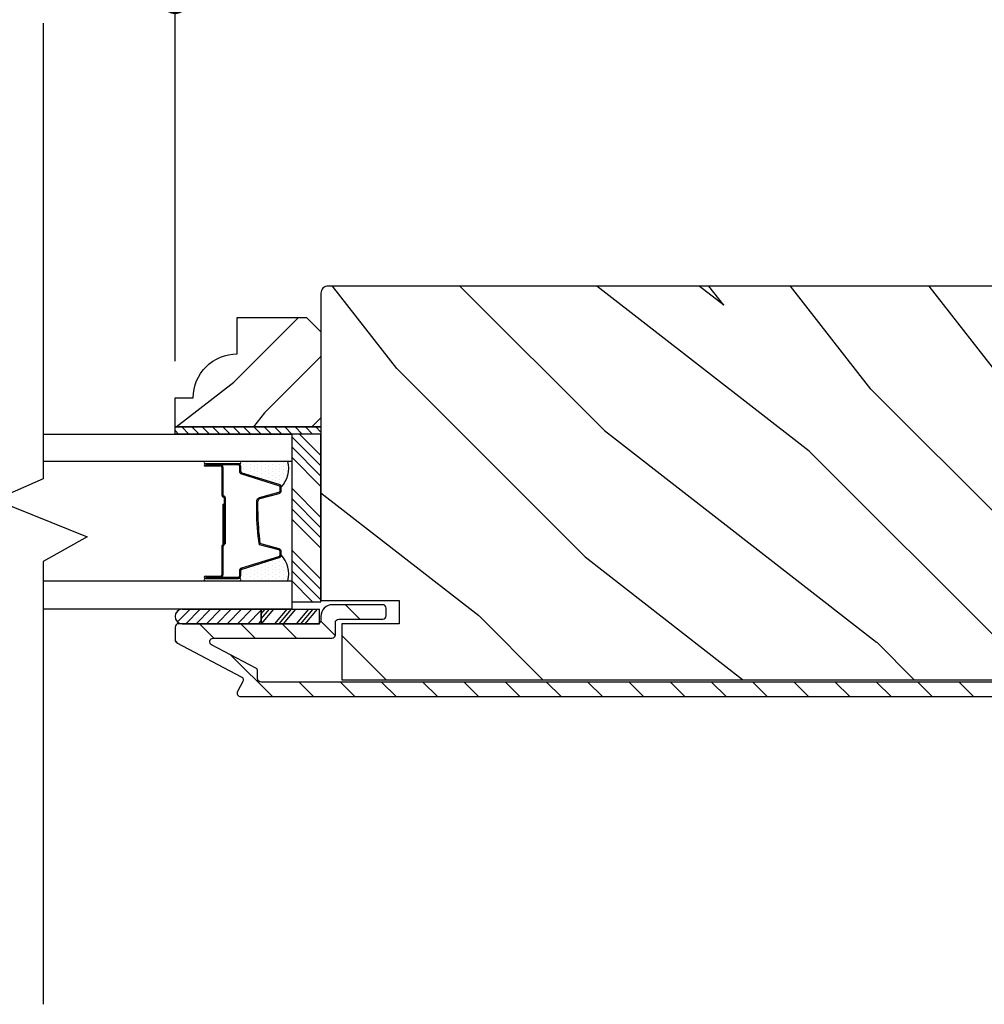
# Model space of a CAD drawing. Extents: x 0 to 162, y 0 to 38.
# Drawn here: x 14 to 18, y 30 to 35 of the extents above; entities that cross this region are included whole.
import ezdxf

# ---------------------------------------------------------------- set-up
doc = ezdxf.new("R2010")
doc.units = 0
doc.header["$LTSCALE"] = 6
doc.header["$MEASUREMENT"] = 0
doc.layers.get('0').update_dxf_attribs({"linetype": 'CONTINUOUS'})
doc.layers.get('Defpoints').update_dxf_attribs({"linetype": 'CONTINUOUS', "lineweight": 5})
doc.layers.add('A-ANNO-DIMS', color=3, linetype='CONTINUOUS')
doc.layers.add('A-DETL-CUT', color=6, linetype='CONTINUOUS')
doc.styles.add('SIMPLEX', font='SIMPLEX.shx', dxfattribs={"width": 0.75})
doc.dimstyles.new('Andersen Section', dxfattribs={"dimscale": 2.5, "dimtxt": 0.09375, "dimasz": 0.046875, "dimexe": 0.03125, "dimexo": 0.0625, "dimgap": 0.03125, "dimtad": 1, "dimdec": 5, "dimzin": 3, "dimdsep": 46, "dimlunit": 4, "dimtxsty": 'SIMPLEX', "dimblk": 'DOT', "dimcen": 0, "dimclrd": 256, "dimclre": 256, "dimadec": 0, "dimazin": 0, "dimtfac": 1, "dimtdec": 5, "dimtmove": 0, "dimatfit": 0, "dimldrblk": 'DOT', "dimfxl": 0, "dimfrac": 2, "dimtolj": 1, "dimtzin": 4, "dimlwd": -1, "dimlwe": -1, "dimarcsym": 0})

# ---------------------------------------------------------------- blocks, each defined once
blk = doc.blocks.new('*X25')
at = {"color": 0}
for p, q in [((10.136, 9.1195), (10.151, 9.1345)), ((10.136, 9.0753), (10.167, 9.1063)), ((10.136, 9.0311), (10.167, 9.0621)), ((10.136, 8.9869), (10.167, 9.0179)), ((10.136, 8.9427), (10.167, 8.9737)), ((10.136, 8.8985), (10.167, 8.9295)), ((10.136, 8.8543), (10.167, 8.8853)), ((10.136, 8.8101), (10.167, 8.8411)), ((10.136, 8.766), (10.167, 8.797)), ((10.136, 8.7218), (10.167, 8.7528)), ((10.136, 8.6776), (10.167, 8.7086)), ((10.136, 8.6334), (10.167, 8.6644)), ((10.136, 8.5892), (10.167, 8.6202)), ((10.136, 8.545), (10.167, 8.576)), ((10.1447, 8.5095), (10.167, 8.5318))]:
    blk.add_line(p, q, dxfattribs=at)
blk = doc.blocks.new('*X26')
at = {"color": 0}
for p, q in [((8.125, 4.5625), (8.125, 4.5625)), ((8.1406, 4.5625), (8.1406, 4.5625)), ((8.1172, 4.5469), (8.1172, 4.5469)), ((8.125, 4.5312), (8.125, 4.5312)), ((8.1328, 4.5469), (8.1328, 4.5469)), ((8.1406, 4.5312), (8.1406, 4.5312)), ((8.1484, 4.5469), (8.1484, 4.5469)), ((8.1562, 4.5312), (8.1562, 4.5312)), ((8.1172, 4.5156), (8.1172, 4.5156)), ((8.1172, 4.4844), (8.1172, 4.4844)), ((8.125, 4.5), (8.125, 4.5)), ((8.1328, 4.5156), (8.1328, 4.5156)), ((8.1328, 4.4844), (8.1328, 4.4844)), ((8.1406, 4.5), (8.1406, 4.5)), ((8.1484, 4.5156), (8.1484, 4.5156)), ((8.1484, 4.4844), (8.1484, 4.4844)), ((8.1562, 4.5), (8.1562, 4.5)), ((8.1641, 4.5156), (8.1641, 4.5156)), ((8.1641, 4.4844), (8.1641, 4.4844)), ((8.1719, 4.5), (8.1719, 4.5)), ((8.1797, 4.4844), (8.1797, 4.4844)), ((8.1172, 4.4531), (8.1172, 4.4531)), ((8.125, 4.4688), (8.125, 4.4688)), ((8.125, 4.4375), (8.125, 4.4375)), ((8.1328, 4.4531), (8.1328, 4.4531)), ((8.1406, 4.4688), (8.1406, 4.4688)), ((8.1406, 4.4375), (8.1406, 4.4375)), ((8.1484, 4.4531), (8.1484, 4.4531)), ((8.1562, 4.4688), (8.1562, 4.4688)), ((8.1562, 4.4375), (8.1562, 4.4375)), ((8.1641, 4.4531), (8.1641, 4.4531)), ((8.1719, 4.4688), (8.1719, 4.4688)), ((8.1719, 4.4375), (8.1719, 4.4375)), ((8.1797, 4.4531), (8.1797, 4.4531)), ((8.1875, 4.4375), (8.1875, 4.4375)), ((8.1172, 4.4219), (8.1172, 4.4219)), ((8.1172, 4.3906), (8.1172, 4.3906)), ((8.125, 4.4062), (8.125, 4.4062)), ((8.1328, 4.4219), (8.1328, 4.4219)), ((8.1328, 4.3906), (8.1328, 4.3906)), ((8.1406, 4.4062), (8.1406, 4.4062)), ((8.1484, 4.4219), (8.1484, 4.4219)), ((8.1484, 4.3906), (8.1484, 4.3906)), ((8.1562, 4.4062), (8.1562, 4.4062)), ((8.1641, 4.4219), (8.1641, 4.4219)), ((8.1641, 4.3906), (8.1641, 4.3906)), ((8.1719, 4.4062), (8.1719, 4.4062)), ((8.1797, 4.4219), (8.1797, 4.4219)), ((8.1797, 4.3906), (8.1797, 4.3906)), ((8.1875, 4.4062), (8.1875, 4.4062)), ((8.1953, 4.4219), (8.1953, 4.4219)), ((8.1953, 4.3906), (8.1953, 4.3906)), ((8.2031, 4.4062), (8.2031, 4.4062)), ((8.125, 4.375), (8.125, 4.375)), ((8.1406, 4.375), (8.1406, 4.375)), ((8.1562, 4.375), (8.1562, 4.375)), ((8.1719, 4.375), (8.1719, 4.375))]:
    blk.add_line(p, q, dxfattribs=at)
blk = doc.blocks.new('4 9_16 french door inswing jamb')
at = {"layer": 'A-DETL-CUT'}
h = blk.add_hatch(dxfattribs=at)
h.set_pattern_fill('PGRAIN', color=256, scale=0.125, angle=135, style=0)
h.set_pattern_definition([(135, (2.865, 2.3364), (-2.6517, -2.6517), [2, -13]), (135, (2.6, 2.0712), (-2.6517, -2.6517), [2.859, -12.141]), (135, (2.3347, 1.806), (-2.6517, -2.6517), [3.6434, -11.3566]), (135, (2.0695, 1.541), (-2.6517, -2.6517), [3.6434, -11.3566]), (135, (1.8044, 1.2758), (-2.6517, -2.6517), [2.859, -12.141]), (135, (1.539, 1.0106), (-2.6517, -2.6517), [2, -13]), (135, (1.274, 0.7454), (-2.6517, -2.6517), [2.6308, -12.3692]), (135, (1.009, 0.4803), (-2.6517, -2.6517), [10.7156, -4.2844]), (135, (0.7437, 0.215), (-2.6517, -2.6517), [9.8566, -5.1434]), (135, (0.4785, -0.05), (-2.6517, -2.6517), [1.548, -13.452]), (135, (0.2134, 5.3416), (-2.6517, -2.6517), [1.1434, -13.8566]), (135, (-0.3294, 5.2598), (-2.6517, -2.6517), [1.3506, -13.6494]), (135, (-1.1484, 5.5482), (-2.6517, -2.6517), [0.569, -14.431]), (135, (-1.6726, 5.024), (-2.6517, -2.6517), [0.569, -14.431]), (135, (-1.3842, 4.205), (-2.6517, -2.6517), [1.3506, -13.6494]), (135, (-1.466, 3.6622), (-2.6517, -2.6517), [1.1434, -13.8566]), (135, (-1.3817, 3.2244), (-2.6517, -2.6517), [2.0133, -12.9867]), (135, (-1.235, 1.84), (-2.6517, -2.6517), [6.952, -8.048]), (135, (-2.186, 7.3876), (-2.6517, -2.6517), [0.3566, -14.6434]), (135, (-2.4513, 7.1224), (-2.6517, -2.6517), [0.8576, -14.1424]), (135, (-2.7165, 6.8572), (-2.6517, -2.6517), [1.6823, -13.3177]), (135, (-2.9816, 6.592), (-2.6517, -2.6517), [2.7132, -12.2868]), (135, (-3.2468, 6.327), (-2.6517, -2.6517), [3.5722, -11.4278]), (135, (-3.512, 6.0617), (-2.6517, -2.6517), [4.3566, -10.6434]), (135, (-3.424, 5.4435), (-2.6517, -2.6517), [4.856, -10.144]), (135, (-4.914, 10.1153), (-2.6517, -2.6517), [0.999, -14.001]), (135, (-5.266, 9.7952), (-2.6517, -2.6517), [1.7786, -13.2214]), (135, (-6.1376, 10.1016), (-2.6517, -2.6517), [1.1434, -13.8566]), (135, (-6.6803, 10.0198), (-2.6517, -2.6517), [1.3506, -13.6494]), (135, (-7.4993, 10.308), (-2.6517, -2.6517), [0.569, -14.431]), (135, (-8.0235, 9.784), (-2.6517, -2.6517), [0.569, -14.431]), (135, (-7.735, 8.965), (-2.6517, -2.6517), [1.3506, -13.6494]), (135, (-7.817, 8.4222), (-2.6517, -2.6517), [1.1434, -13.8566]), (142.125, (-0.5068, 4.1172), (-10.6066, 10.6066), [1.477, -28.7565]), (142.125, (-0.2173, 3.2974), (-10.6066, 10.6066), [1.4783, -28.7552]), (142.125, (0.125, 2.4248), (-10.6066, 10.6066), [2.0156, -28.2179]), (142.125, (-0.5862, 2.6057), (-10.6066, 10.6066), [1.0078, -29.2257]), (142.125, (-0.5952, 6.1501), (-10.6066, 10.6066), [2.0156, -28.2179]), (142.125, (-1.2844, 6.2148), (-10.6066, 10.6066), [1.4783, -28.7552]), (142.125, (-1.5506, 5.9505), (-10.6066, 10.6066), [1.477, -28.7565]), (142.125, (-6.8577, 8.8771), (-10.6066, 10.6066), [1.477, -28.7565]), (142.125, (-6.5682, 8.0574), (-10.6066, 10.6066), [1.4783, -28.7552]), (142.125, (-6.226, 7.1848), (-10.6066, 10.6066), [2.0156, -28.2179]), (142.125, (-6.1506, 6.7558), (-10.6066, 10.6066), [1.0078, -29.2257]), (142.125, (-6.5483, 12.015), (-10.6066, 10.6066), [1.5117, -28.7218]), (142.125, (-5.6203, 10.8217), (-10.6066, 10.6066), [3.0233, -27.2101]), (142.125, (-6.5236, 11.0528), (-10.6066, 10.6066), [2.215, -28.0185]), (142.125, (-6.9461, 10.91), (-10.6066, 10.6066), [2.0156, -28.2179]), (142.125, (-7.6353, 10.9748), (-10.6066, 10.6066), [1.4783, -28.7552]), (142.125, (-7.9016, 10.7104), (-10.6066, 10.6066), [1.477, -28.7565]), (307.875, (-2.9816, 6.592), (10.6066, -10.6066), [1.477, -28.7565]), (127.875, (1.4508, 3.7506), (-10.6066, 10.6066), [2.0156, -28.2179]), (127.875, (0.5782, 4.0929), (-10.6066, 10.6066), [1.4783, -28.7552]), (127.875, (-0.2416, 4.3824), (-10.6066, 10.6066), [1.477, -28.7565]), (307.875, (-3.2468, 6.3269), (10.6066, -10.6066), [1.4783, -28.7552]), (307.875, (-3.512, 6.0617), (10.6066, -10.6066), [2.0156, -28.2179]), (307.875, (-3.424, 5.4435), (10.6066, -10.6066), [1.0078, -29.2257]), (127.875, (-0.6161, 1.0446), (-10.6066, 10.6066), [1.0078, -29.2257]), (307.875, (-4.2944, 10.0262), (10.6066, -10.6066), [3.0233, -27.2101]), (307.875, (-4.914, 10.1153), (10.6066, -10.6066), [3.0233, -27.2101]), (307.875, (-5.2659, 9.7952), (10.6066, -10.6066), [2.215, -28.0185]), (127.875, (-4.9001, 8.5106), (-10.6066, 10.6066), [2.0156, -28.2179]), (127.875, (-5.7727, 8.8529), (-10.6066, 10.6066), [1.4783, -28.7552]), (127.875, (-6.5925, 9.1423), (-10.6066, 10.6066), [1.477, -28.7565]), (307.875, (-9.3326, 11.352), (10.6066, -10.6066), [1.477, -28.7565]), (307.875, (-9.5977, 11.0869), (10.6066, -10.6066), [1.4783, -28.7552]), (307.875, (-9.863, 10.8217), (10.6066, -10.6066), [2.0156, -28.2179]), (307.875, (-10.128, 10.5565), (10.6066, -10.6066), [1.5117, -28.7218]), (135, (-1.345, 5.3514), (-2.6517, -2.6517), [0.569, -14.431]), (135, (-1.4803, 5.2163), (-2.6517, -2.6517), [0.569, -14.431]), (135, (-7.696, 10.1113), (-2.6517, -2.6517), [0.569, -14.431]), (135, (-7.8312, 9.9762), (-2.6517, -2.6517), [0.569, -14.431]), (127.875, (-0.8723, 4.7434), (-10.6066, 10.6066), [0.7702, -29.4633]), (142.125, (-0.8723, 4.7434), (-10.6066, 10.6066), [0.7702, -29.4633]), (307.875, (-2.3554, 6.2265), (10.6066, -10.6066), [0.7702, -29.4633]), (142.125, (-1.7474, 5.7537), (-10.6066, 10.6066), [0.7702, -29.4633]), (127.875, (-7.2233, 9.5034), (-10.6066, 10.6066), [0.7702, -29.4633]), (142.125, (-7.2233, 9.5034), (-10.6066, 10.6066), [0.7702, -29.4633]), (307.875, (-8.7063, 10.9865), (10.6066, -10.6066), [0.7702, -29.4633]), (142.125, (-8.0984, 10.5136), (-10.6066, 10.6066), [0.7702, -29.4633])])
h.paths.add_polyline_path([(-0.4523, 5.5985, 0.414214), (-0.4833, 5.6295), (-4.4838, 5.6295, 0.414214), (-4.5148, 5.5985), (-4.5148, 4.281), (-4.1798, 4.281), (-4.1798, 4.182), (-4.4248, 4.182), (-4.4248, 3.942), (-0.5423, 3.942), (-0.5423, 4.182), (-0.7873, 4.182), (-0.7873, 4.281), (-0.4523, 4.281)])
h = blk.add_hatch(dxfattribs=at)
h.set_pattern_fill('PGRAIN', color=256, scale=0.062, angle=45, style=0)
h.set_pattern_definition([(45, (-16.3629, -9.7031), (1.31522, -1.31522), [0.992, -6.448]), (45, (-16.2314, -9.8346), (1.31522, -1.31522), [1.4181, -6.0219]), (45, (-16.0999, -9.9662), (1.31522, -1.31522), [1.80713, -5.63287]), (45, (-15.9683, -10.0977), (1.31522, -1.31522), [1.80713, -5.63287]), (45, (-15.8368, -10.2292), (1.31522, -1.31522), [1.4181, -6.0219]), (45, (-15.7053, -10.3607), (1.31522, -1.31522), [0.992, -6.448]), (45, (-15.5738, -10.4922), (1.31522, -1.31522), [1.30487, -6.13513]), (45, (-15.4422, -10.6238), (1.31522, -1.31522), [5.31496, -2.12504]), (45, (-15.3107, -10.7553), (1.31522, -1.31522), [4.88887, -2.55113]), (45, (-15.1792, -10.8868), (1.31522, -1.31522), [0.76783, -6.67217]), (45, (-15.0477, -8.2125), (1.31522, -1.31522), [0.56713, -6.87287]), (45, (-14.7785, -8.2531), (1.31522, -1.31522), [0.6699, -6.7701]), (45, (-14.3723, -8.11), (1.31522, -1.31522), [0.2822, -7.1578]), (45, (-14.1122, -8.3701), (1.31522, -1.31522), [0.2822, -7.1578]), (45, (-14.2553, -8.7763), (1.31522, -1.31522), [0.6699, -6.7701]), (45, (-14.2147, -9.0455), (1.31522, -1.31522), [0.56713, -6.87287]), (45, (-14.2565, -9.2627), (1.31522, -1.31522), [0.9986, -6.4414]), (45, (-14.3294, -9.9493), (1.31522, -1.31522), [3.4482, -3.9918]), (45, (-13.8575, -7.1977), (1.31522, -1.31522), [0.17687, -7.26313]), (45, (-13.726, -7.3293), (1.31522, -1.31522), [0.4254, -7.0146]), (45, (-13.5945, -7.4608), (1.31522, -1.31522), [0.83444, -6.60556]), (45, (-13.463, -7.5923), (1.31522, -1.31522), [1.34574, -6.09426]), (45, (-13.3314, -7.7238), (1.31522, -1.31522), [1.7718, -5.6682]), (45, (-13.2, -7.8554), (1.31522, -1.31522), [2.16087, -5.27913]), (45, (-13.2435, -8.162), (1.31522, -1.31522), [2.4085, -5.0315]), (45, (-12.5046, -5.8448), (1.31522, -1.31522), [0.4955, -6.9445]), (45, (-12.33, -6.0036), (1.31522, -1.31522), [0.8822, -6.5578]), (45, (-11.8976, -5.8516), (1.31522, -1.31522), [0.5671, -6.8729]), (45, (-11.6284, -5.8922), (1.31522, -1.31522), [0.6699, -6.7701]), (45, (-11.2222, -5.7491), (1.31522, -1.31522), [0.2822, -7.1578]), (45, (-10.9622, -6.0092), (1.31522, -1.31522), [0.2822, -7.1578]), (45, (-11.1052, -6.4154), (1.31522, -1.31522), [0.6699, -6.7701]), (45, (-11.0646, -6.6846), (1.31522, -1.31522), [0.5671, -6.8729]), (37.875, (-14.6905, -8.81985), (5.260874, 5.260874), [0.73257, -14.26323]), (37.875, (-14.8341, -9.2265), (5.260874, 5.260874), [0.73324, -14.26256]), (37.875, (-15.0038, -9.6593), (5.260874, 5.260874), [0.9997, -13.9961]), (37.875, (-14.6511, -9.5696), (5.260874, 5.260874), [0.49986, -14.49594]), (37.875, (-14.6467, -7.8115), (5.260874, 5.260874), [0.9997, -13.9961]), (37.875, (-14.3048, -7.7794), (5.260874, 5.260874), [0.73324, -14.26256]), (37.875, (-14.1727, -7.9105), (5.260874, 5.260874), [0.73257, -14.26323]), (37.875, (-11.5404, -6.4589), (5.260874, 5.260874), [0.73257, -14.26323]), (37.875, (-11.684, -6.8655), (5.260874, 5.260874), [0.73324, -14.26256]), (37.875, (-11.8538, -7.2983), (5.260874, 5.260874), [0.9997, -13.9961]), (37.875, (-11.8912, -7.5111), (5.260874, 5.260874), [0.49986, -14.49594]), (37.875, (-11.6939, -4.9026), (5.260874, 5.260874), [0.7498, -14.246]), (37.875, (-12.1542, -5.4944), (5.260874, 5.260874), [1.4996, -13.4962]), (37.875, (-11.7062, -5.3798), (5.260874, 5.260874), [1.0986, -13.8972]), (37.875, (-11.4966, -5.4506), (5.260874, 5.260874), [0.9997, -13.9961]), (37.875, (-11.1547, -5.4185), (5.260874, 5.260874), [0.73324, -14.26256]), (37.875, (-11.0227, -5.5496), (5.260874, 5.260874), [0.73257, -14.26323]), (232.125, (-13.463, -7.5923), (-5.260874, -5.260874), [0.73257, -14.26323]), (52.125, (-15.66145, -9.0017), (5.260874, 5.260874), [0.9997, -13.9961]), (52.125, (-15.2286, -8.8319), (5.260874, 5.260874), [0.73324, -14.26256]), (52.125, (-14.822, -8.6883), (5.260874, 5.260874), [0.73257, -14.26323]), (232.125, (-13.3314, -7.7238), (-5.260874, -5.260874), [0.73324, -14.26256]), (232.125, (-13.1999, -7.8554), (-5.260874, -5.260874), [0.9997, -13.9961]), (232.125, (-13.2435, -8.162), (-5.260874, -5.260874), [0.49986, -14.49594]), (52.125, (-14.6363, -10.3439), (5.260874, 5.260874), [0.49986, -14.49594]), (232.125, (-12.8118, -5.889), (-5.260874, -5.260874), [1.4996, -13.4962]), (232.125, (-12.5046, -5.8448), (-5.260874, -5.260874), [1.4996, -13.4962]), (232.125, (-12.33, -6.0036), (-5.260874, -5.260874), [1.0986, -13.8972]), (52.125, (-12.5114, -6.6407), (5.260874, 5.260874), [0.9997, -13.9961]), (52.125, (-12.0786, -6.471), (5.260874, 5.260874), [0.73324, -14.26256]), (52.125, (-11.672, -6.3274), (5.260874, 5.260874), [0.73257, -14.26323]), (232.125, (-10.3129, -5.2314), (-5.260874, -5.260874), [0.73257, -14.26323]), (232.125, (-10.1814, -5.3629), (-5.260874, -5.260874), [0.73324, -14.26256]), (232.125, (-10.04985, -5.4944), (-5.260874, -5.260874), [0.9997, -13.9961]), (232.125, (-9.9183, -5.6259), (-5.260874, -5.260874), [0.7498, -14.246]), (45, (-14.2747, -8.2077), (1.31522, -1.31522), [0.2822, -7.1578]), (45, (-14.2076, -8.2747), (1.31522, -1.31522), [0.2822, -7.1578]), (45, (-11.1246, -5.8468), (1.31522, -1.31522), [0.2822, -7.1578]), (45, (-11.0576, -5.9138), (1.31522, -1.31522), [0.2822, -7.1578]), (52.125, (-14.5092, -8.5092), (5.260874, 5.260874), [0.382, -14.6138]), (37.875, (-14.5092, -8.5092), (5.260874, 5.260874), [0.382, -14.6138]), (232.125, (-13.7736, -7.7736), (-5.260874, -5.260874), [0.382, -14.6138]), (37.875, (-14.0751, -8.0082), (5.260874, 5.260874), [0.382, -14.6138]), (52.125, (-11.3591, -6.1483), (5.260874, 5.260874), [0.382, -14.6138]), (37.875, (-11.3591, -6.1483), (5.260874, 5.260874), [0.382, -14.6138]), (232.125, (-10.6235, -5.4127), (-5.260874, -5.260874), [0.382, -14.6138]), (37.875, (-10.9251, -5.6472), (5.260874, 5.260874), [0.382, -14.6138])])
h.paths.add_polyline_path([(-4.5768, 5.495), (-4.5148, 5.433), (-4.5148, 5.026), (-5.1398, 5.026), (-5.1398, 5.151), (-5.0618, 5.151, -0.414214), (-4.8738, 5.339), (-4.8738, 5.495)])
h = blk.add_hatch(dxfattribs=at)
h.set_pattern_fill('ANSI31', color=256, scale=0.25, angle=270, style=0)
h.set_pattern_definition([(225, (3.176354, -6.07167), (0.02209709, -0.02209709), [])])
h.paths.add_polyline_path([(-5.11, 4.244, 0.966774), (-5.11, 4.182), (-4.7701, 4.182), (-4.7701, 4.244)])
h = blk.add_hatch(dxfattribs=at)
h.set_pattern_fill('ANSI31', color=256, style=0)
h.set_pattern_definition([(135, (2.21217, 2.47772), (0.0883883, 0.0883883), [])])
edge = h.paths.add_edge_path()
edge.add_ellipse((-4.8628, 3.9413), major_axis=(0.0106, 0.0106), ratio=1, start_angle=287.2415, end_angle=377.2415)
edge.add_line((-4.8558, 3.9545), (-5.1317, 4.0998))
edge.add_ellipse((-5.1248, 4.1131), major_axis=(0.0106, 0.0106), ratio=1, start_angle=135, end_angle=197.2415, ccw=False)
edge.add_line((-5.1398, 4.1131), (-5.1398, 4.167))
edge.add_ellipse((-5.1248, 4.167), major_axis=(-0.0106, 0.0106), ratio=1, start_angle=-45, end_angle=45, ccw=False)
edge.add_line((-5.1248, 4.182), (-5.1146, 4.182))
edge.add_ellipse((-5.109, 4.2125), major_axis=(0.0219, 0.0219), ratio=1, start_angle=214.5172, end_angle=226.9357)
edge.add_line((-5.1079, 4.1815), (-4.7701, 4.1815))
edge.add_line((-4.7701, 4.1815), (-4.5203, 4.1815))
edge.add_line((-4.5203, 4.1815), (-4.5203, 4.1854))
edge.add_ellipse((-4.5297, 4.197), major_axis=(-0.0106, 0.0106), ratio=1, start_angle=174.0989, end_angle=225)
edge.add_line((-4.5148, 4.197), (-4.5148, 4.2135))
edge.add_ellipse((-4.4648, 4.2135), major_axis=(-0.0354, 0.0354), ratio=1, start_angle=-45, end_angle=45, ccw=False)
edge.add_line((-4.4648, 4.2635), (-4.2498, 4.2635))
edge.add_ellipse((-4.2498, 4.2485), major_axis=(0.0106, 0.0106), ratio=1, start_angle=315, end_angle=405, ccw=False)
edge.add_line((-4.2348, 4.2485), (-4.2348, 4.2165))
edge.add_ellipse((-4.2498, 4.2165), major_axis=(-0.0106, 0.0106), ratio=1, start_angle=135, end_angle=225, ccw=False)
edge.add_line((-4.2498, 4.2015), (-4.4377, 4.2015))
edge.add_ellipse((-4.4378, 4.1865), major_axis=(-0.0106, 0.0106), ratio=1, start_angle=-45, end_angle=45)
edge.add_line((-4.4527, 4.1865), (-4.4527, 4.135))
edge.add_ellipse((-4.4678, 4.135), major_axis=(-0.0106, 0.0106), ratio=1, start_angle=135, end_angle=225, ccw=False)
edge.add_line((-4.4678, 4.12), (-4.9763, 4.12))
edge.add_ellipse((-4.9763, 4.105), major_axis=(0.0106, 0.0106), ratio=1, start_angle=45, end_angle=197.2415)
edge.add_line((-4.9833, 4.0917), (-4.7938, 3.992))
edge.add_ellipse((-4.8008, 3.9787), major_axis=(-0.0106, 0.0106), ratio=1, start_angle=225, end_angle=287.2415, ccw=False)
edge.add_line((-4.7858, 3.9787), (-4.7858, 3.9465))
edge.add_ellipse((-4.7708, 3.9465), major_axis=(0.0106, 0.0106), ratio=1, start_angle=135, end_angle=225)
edge.add_line((-4.7708, 3.9315), (-0.5292, 3.9315))
edge.add_ellipse((-0.5293, 3.9465), major_axis=(-0.0106, 0.0106), ratio=1, start_angle=135, end_angle=225)
edge.add_line((-0.5143, 3.9465), (-0.5143, 4.1865))
edge.add_ellipse((-0.5293, 4.1865), major_axis=(0.0106, 0.0106), ratio=1, start_angle=315, end_angle=405)
edge.add_line((-0.5293, 4.2015), (-0.7173, 4.2015))
edge.add_ellipse((-0.7172, 4.2165), major_axis=(0.0106, 0.0106), ratio=1, start_angle=135, end_angle=225, ccw=False)
edge.add_line((-0.7323, 4.2165), (-0.7323, 4.2485))
edge.add_ellipse((-0.7172, 4.2485), major_axis=(-0.0106, 0.0106), ratio=1, start_angle=-45, end_angle=45, ccw=False)
edge.add_line((-0.7172, 4.2635), (-0.5022, 4.2635))
edge.add_ellipse((-0.5023, 4.2135), major_axis=(0.0354, 0.0354), ratio=1, start_angle=315, end_angle=405, ccw=False)
edge.add_line((-0.4523, 4.2135), (-0.4523, 3.9195))
edge.add_ellipse((-0.5023, 3.9195), major_axis=(-0.0354, 0.0354), ratio=1, start_angle=135, end_angle=225, ccw=False)
edge.add_line((-0.5023, 3.8695), (-4.8588, 3.8695))
edge.add_ellipse((-4.8588, 3.8845), major_axis=(0.0106, 0.0106), ratio=1, start_angle=107.2415, end_angle=225, ccw=False)
edge.add_line((-4.872, 3.8915), (-4.8495, 3.9343))
for p, q in [((-4.5148, 4.8589), (-4.6398, 4.9839)), ((-4.5148, 4.9031), (-4.6067, 4.995)), ((-4.5148, 4.8147), (-4.6398, 4.9397)), ((-4.8698, 4.868), (-5.0098, 4.868)), ((-5.0098, 4.863), (-4.9448, 4.863)), ((-4.9448, 4.858), (-5.0098, 4.858)), ((-4.8698, 4.8781), (-5.0061, 4.8781)), ((-4.8578, 4.8342), (-4.8578, 4.856)), ((-4.5148, 4.7705), (-4.6398, 4.8955)), ((-4.9398, 4.853), (-4.9398, 4.7325)), ((-4.9348, 4.853), (-4.9348, 4.7325)), ((-4.6932, 4.7786), (-4.8528, 4.8275)), ((-4.7759, 4.7184), (-4.6936, 4.7406)), ((-4.6848, 4.7522), (-4.6848, 4.7671)), ((-4.5148, 4.6379), (-4.6398, 4.7629)), ((-4.9348, 4.695), (-4.9348, 4.5207)), ((-4.9348, 4.695), (-4.9298, 4.695)), ((-4.9298, 4.7225), (-4.9298, 4.524)), ((-4.9298, 4.695), (-4.9298, 4.5211)), ((-4.9248, 4.7225), (-4.9248, 4.524)), ((-4.7848, 4.6632), (-4.7848, 4.7068)), ((-4.5148, 4.5937), (-4.6398, 4.7187)), ((-4.5148, 4.5495), (-4.6398, 4.6745)), ((-4.5148, 4.5053), (-4.6398, 4.6303)), ((-4.9298, 4.524), (-4.9248, 4.524)), ((-4.6936, 4.5034), (-4.7759, 4.5256)), ((-4.9398, 4.514), (-4.9398, 4.391)), ((-4.9348, 4.5127), (-4.9348, 4.391)), ((-4.6848, 4.4769), (-4.6848, 4.4918)), ((-4.5148, 4.3727), (-4.6398, 4.4977)), ((-4.8528, 4.4165), (-4.6932, 4.4654)), ((-4.5148, 4.3285), (-4.6398, 4.4535)), ((-4.8578, 4.388), (-4.8578, 4.4098)), ((-4.5148, 4.2844), (-4.6398, 4.4094)), ((-5.0098, 4.386), (-4.9448, 4.386)), ((-5.0098, 4.381), (-4.9448, 4.381)), ((-5.0098, 4.376), (-4.8698, 4.376)), ((-4.5506, 4.276), (-4.6398, 4.3652)), ((-5.11, 4.244), (-4.7701, 4.244)), ((-4.7701, 4.2248), (-4.7538, 4.244)), ((-4.7701, 4.2024), (-4.7347, 4.244)), ((-4.7701, 4.244), (-4.5203, 4.244)), ((-4.7701, 4.182), (-4.7701, 4.244)), ((-4.7701, 4.244), (-4.7701, 4.182)), ((-4.7696, 4.182), (-4.7169, 4.244)), ((-4.7124, 4.182), (-4.6596, 4.244)), ((-4.6933, 4.182), (-4.6405, 4.244)), ((-4.6755, 4.182), (-4.6227, 4.244)), ((-4.6194, 4.182), (-4.5667, 4.244)), ((-4.6004, 4.182), (-4.5476, 4.244)), ((-4.5825, 4.182), (-4.5297, 4.244)), ((-4.5203, 4.182), (-4.5203, 4.244)), ((-5.11, 4.182), (-4.7701, 4.182)), ((-4.7701, 4.182), (-4.5203, 4.182))]:
    blk.add_line(p, q, dxfattribs=at)
for points in [[(-5.7053, 6.7565), (-5.7053, 4.8036), (-5.9112, 4.7135), (-5.5172, 4.5545), (-5.7053, 4.4483), (-5.7053, 2.5502)], [(-5.1398, 5.026), (-4.5148, 5.026), (-4.5148, 4.995), (-5.1398, 4.995), (-5.1398, 5.026)], [(-5.7053, 4.995), (-4.6398, 4.995), (-4.6398, 4.878), (-5.7053, 4.878)], [(-5.7053, 4.366), (-4.6398, 4.366), (-4.6398, 4.244), (-5.7053, 4.244)]]:
    blk.add_lwpolyline(points, dxfattribs=at)
for points in [[(-0.7873, 4.182), (-0.7873, 4.281), (-0.4523, 4.281), (-0.4523, 5.5985, 0.414214), (-0.4833, 5.6295), (-4.4838, 5.6295, 0.414214), (-4.5148, 5.5985), (-4.5148, 4.281), (-4.1798, 4.281), (-4.1798, 4.182), (-4.4248, 4.182), (-4.4248, 3.942), (-0.5423, 3.942), (-0.5423, 4.182)], [(-4.5148, 5.026), (-5.1398, 5.026), (-5.1398, 5.151), (-5.0618, 5.151, -0.414214), (-4.8738, 5.339), (-4.8738, 5.495), (-4.5768, 5.495), (-4.5148, 5.433)], [(-5.0098, 4.878, 1), (-5.0098, 4.868), (-4.8628, 4.868, 1), (-4.8628, 4.878)], [(-5.0098, 4.376, 1), (-5.0098, 4.366), (-4.8628, 4.366, 1), (-4.8628, 4.376)]]:
    blk.add_lwpolyline(points, format="xyb", close=True, dxfattribs=at)
blk.add_lwpolyline([(-4.6398, 4.995), (-4.6398, 4.276), (-4.5148, 4.276), (-4.5148, 4.995)], close=True, dxfattribs=at)
for points in [[(-5.0098, 4.381), (-4.8698, 4.381, 0.414214), (-4.8628, 4.388), (-4.8628, 4.4098, -0.329591), (-4.8543, 4.4213), (-4.6947, 4.4702, 0.329591), (-4.6898, 4.4769), (-4.6898, 4.4918, 0.338921), (-4.6949, 4.4986), (-4.7772, 4.5208, -0.049006), (-4.7898, 4.6632), (-4.7898, 4.7068, -0.338921), (-4.7772, 4.7232), (-4.6949, 4.7454, 0.338921), (-4.6898, 4.7522), (-4.6898, 4.7671, 0.329591), (-4.6947, 4.7738), (-4.8543, 4.8227, -0.329591), (-4.8628, 4.8342), (-4.8628, 4.856, 0.414214), (-4.8698, 4.863), (-5.0098, 4.863)], [(-0.5293, 3.9315), (-4.7708, 3.9315, -0.414214), (-4.7858, 3.9465), (-4.7858, 3.9787, 0.278459), (-4.7938, 3.992), (-4.9833, 4.0917, -0.782984), (-4.9763, 4.12), (-4.4678, 4.12, 0.414214), (-4.4527, 4.135), (-4.4527, 4.1865, -0.414214), (-4.4378, 4.2015), (-4.2498, 4.2015, 0.414214), (-4.2348, 4.2165), (-4.2348, 4.2485, 0.414214), (-4.2498, 4.2635), (-4.4648, 4.2635, 0.414214), (-4.5148, 4.2135), (-4.5148, 4.197, -0.414214), (-4.5297, 4.182), (-5.1248, 4.182, 0.414214), (-5.1398, 4.167), (-5.1398, 4.1131, 0.278459), (-5.1317, 4.0998), (-4.8558, 3.9545, -0.414214), (-4.8495, 3.9343), (-4.872, 3.8915, 0.564383), (-4.8588, 3.8695), (-0.5023, 3.8695, 0.414214)]]:
    blk.add_lwpolyline(points, format="xyb", dxfattribs=at)
for centre, radius, start, end in [((-5.0098, 4.863), 0.005, 90, 270), ((-4.9448, 4.853), 0.01, 0, 90), ((-4.9448, 4.853), 0.005, 0, 90), ((-4.8698, 4.856), 0.012, 0, 90), ((-4.7762, 4.85), 0.1234, 317.8073, 13.0994), ((-4.8508, 4.8342), 0.007, 180, 252.9671), ((-4.6968, 4.7671), 0.012, 0, 72.9671), ((-4.9323, 4.7325), 0.0075, 180, 270), ((-4.9323, 4.7325), 0.0025, 180, 270), ((-4.9323, 4.7225), 0.0075, 0, 90), ((-4.6968, 4.7522), 0.012, 285.1096, 0), ((-4.9323, 4.7225), 0.0025, 0, 90), ((-4.7728, 4.7068), 0.012, 105.1096, 180), ((-3.8227, 4.6562), 0.9621, 179.5808, 187.7983), ((-4.9348, 4.514), 0.005, 106.6015, 180), ((-4.9368, 4.5207), 0.002, 286.6015, 0), ((-4.9373, 4.5211), 0.0075, 298.2737, 0), ((-4.9328, 4.5127), 0.002, 118.2737, 180), ((-4.6968, 4.4918), 0.012, 0, 74.8904), ((-4.6968, 4.4769), 0.012, 287.0329, 360), ((-4.7762, 4.394), 0.1234, 346.9006, 42.1927), ((-4.9448, 4.391), 0.005, 270, 0), ((-4.9448, 4.391), 0.01, 270, 0), ((-4.8508, 4.4098), 0.007, 107.0329, 180), ((-5.0098, 4.381), 0.005, 90, 270), ((-4.8698, 4.388), 0.012, 270, 0), ((-5.109, 4.213), 0.031, 91.9357, 268.0643)]:
    blk.add_arc(centre, radius, start, end, dxfattribs=at)
at = {"layer": 'A-DETL-CUT', "rotation": 90}
for name, p in [('*X25', (3.9948, -5.141)), ('*X26', (-0.2853, -3.7397))]:
    blk.add_blockref(name, p, dxfattribs=at)
at = {"layer": 'A-DETL-CUT', "extrusion": (0, 0, -1), "zscale": -1, "rotation": 270}
blk.add_blockref('*X26', (0.2853, 12.9896), dxfattribs=at)
blk = doc.blocks.new('_DOT')
at = {"color": 0, "linetype": 'ByBlock'}
blk.add_line((-0.5, 0), (-1, 0), dxfattribs=at)
at = {"color": 0, "linetype": 'ByBlock', "const_width": 0.5}
blk.add_lwpolyline([(-0.25, 0, 1), (0.25, 0, 1)], format="xyb", close=True, dxfattribs=at)
blk = doc.blocks.new('*D120')
at = {"layer": 'A-ANNO-DIMS', "transparency": 16777216}
for p, q in [((14.2961, 33.1338), (14.2961, 34.7592)), ((25.9836, 33.1338), (25.9836, 34.7592)), ((14.4133, 34.6811), (25.8664, 34.6811))]:
    blk.add_line(p, q, dxfattribs=at)
at = {"layer": 'Defpoints', "color": 0, "transparency": 16777216}
for p in [(25.9836, 34.6811), (14.2961, 32.9776), (25.9836, 32.9776)]:
    blk.add_point(p, dxfattribs=at)
at = {"layer": 'A-ANNO-DIMS', "transparency": 16777216, "xscale": 0.1171875, "yscale": 0.1171875, "zscale": 0.1171875, "rotation": 180}
blk.add_blockref('_DOT', (14.2961, 34.6811), dxfattribs=at)
at = {"layer": 'A-ANNO-DIMS', "transparency": 16777216, "xscale": 0.1171875, "yscale": 0.1171875, "zscale": 0.1171875}
blk.add_blockref('_DOT', (25.9836, 34.6811), dxfattribs=at)
at = {"layer": 'A-ANNO-DIMS', "color": 0, "transparency": 16777216, "insert": (20.1398, 34.9378), "char_height": 0.234375, "attachment_point": 5, "style": 'SIMPLEX'}
blk.add_mtext('\\A1;11 11/16"', dxfattribs=at)

msp = doc.modelspace()

# ---------------------------------------------------------------- block references
at = {"layer": 'A-DETL-CUT'}
msp.add_blockref('4 9_16 french door inswing jamb', (19.435832, 27.82656), dxfattribs=at)

# ---------------------------------------------------------------- dimensions: what is measured, and where the dimension line sits
at = {"layer": 'A-ANNO-DIMS'}
dim = msp.add_linear_dim(base=(25.983582, 34.681081), p1=(14.296082, 32.977561), p2=(25.983582, 32.977561), dimstyle='Andersen Section', dxfattribs=at)
dim.commit()
dim.dimension.update_dxf_attribs({"geometry": '*D120', "text_midpoint": (20.139832, 34.937777)})

doc.saveas('drawing.dxf')
